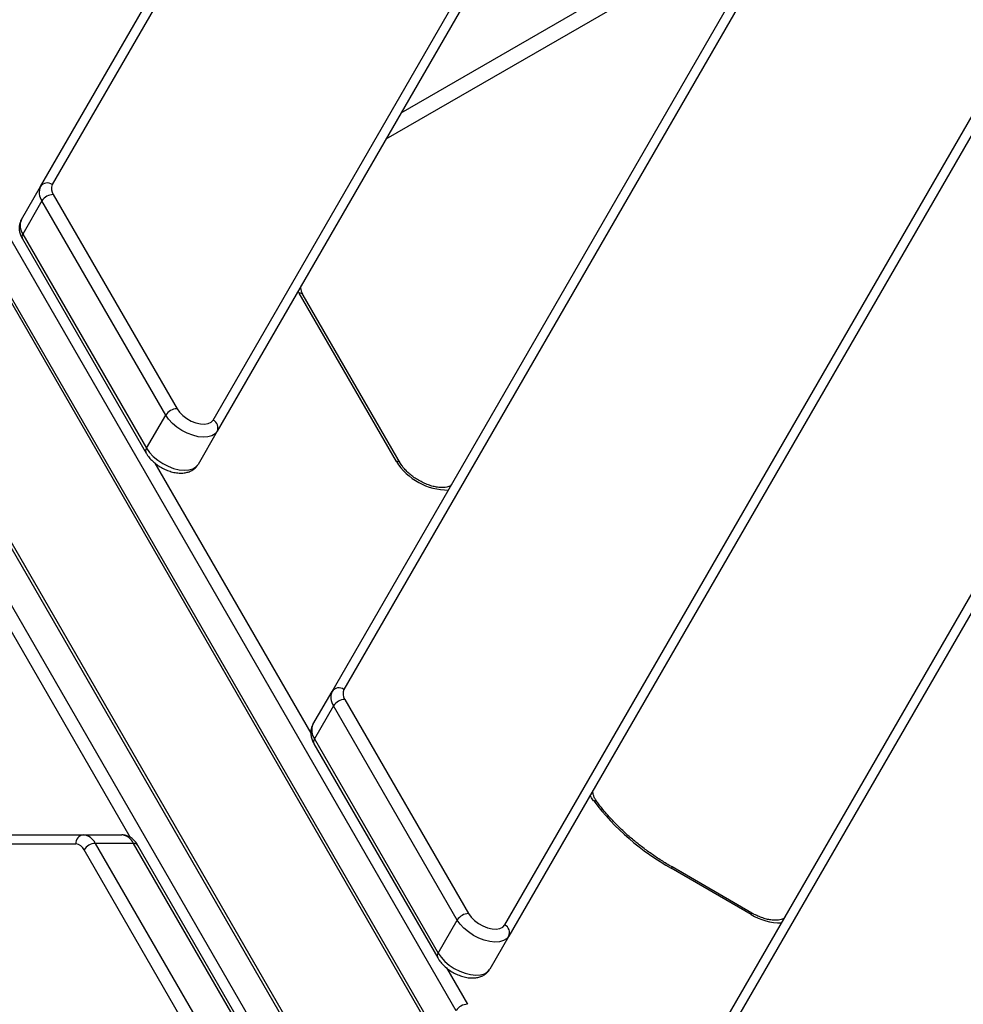
# Model space of a CAD drawing. Units: millimetres. Extents: x -6520 to 6730, y -6588 to 4456.
# Drawn here: x -2018 to -1710, y 333 to 655 of the extents above; entities that cross this region are included whole.
import ezdxf

# ---------------------------------------------------------------- set-up
doc = ezdxf.new("R2010")
doc.units = ezdxf.units.MM

msp = doc.modelspace()

# ---------------------------------------------------------------- linework, layer by layer
at = {"color": 7, "linetype": 'Continuous', "lineweight": 25}
for p, q in [((-1875.21, 331.38), (-2226.83, 940.42)), ((-2011, 600.73), (-1817.67, 935.58)), ((-1813.82, 936.24), (-2007.15, 601.39)), ((-2232.25, 931.04), (-1880.62, 322.01)), ((-2232.39, 929.46), (-1880.77, 320.42)), ((-1954.62, 524.39), (-1736.29, 902.53)), ((-1734.94, 898.87), (-1953.27, 520.73)), ((-1915.74, 435.73), (-1665.44, 869.25)), ((-1661.6, 869.91), (-1911.89, 436.39)), ((-1859.35, 359.39), (-1586.88, 831.32)), ((-1585.53, 827.66), (-1858, 355.73)), ((-1788, 326.98), (-1519.75, 791.6)), ((-1515.9, 792.26), (-1784.15, 327.64)), ((-1893.15, 624.85), (-1795.71, 681.1)), ((-1790.71, 678.22), (-1898.15, 616.19)), ((-2017.25, 589.91), (-2011, 600.73)), ((-2010.51, 596.01), (-2016.75, 585.2)), ((-1970.09, 526.01), (-2010.51, 596.01)), ((-2006.81, 598.09), (-1966.39, 528.09)), ((-2092.77, 588.97), (-1926.84, 301.57)), ((-1916.02, 301.57), (-2081.95, 588.97)), ((-1914.57, 300.91), (-2080.5, 588.31)), ((-2016.9, 583.61), (-1976.49, 513.61)), ((-2016.75, 585.2), (-1976.34, 515.2)), ((-1926.48, 565.87), (-1926.83, 566.52)), ((-1894.73, 510.87), (-1926.48, 565.87)), ((-1893.38, 510.21), (-1925.13, 565.21)), ((-1976.34, 515.2), (-1970.09, 526.01)), ((-1953.27, 520.73), (-1959.51, 509.91)), ((-1973.64, 510.36), (-1922.65, 422.04)), ((-1981.66, 388.04), (-2038.42, 486.35)), ((-1921.98, 424.91), (-1915.74, 435.73)), ((-1911.55, 433.09), (-1871.13, 363.09)), ((-1915.24, 431.01), (-1921.49, 420.2)), ((-1874.83, 361.01), (-1915.24, 431.01)), ((-1921.64, 418.61), (-1881.22, 348.61)), ((-1921.49, 420.2), (-1881.07, 350.2)), ((-2451.99, 388.84), (-1996.94, 388.84)), ((-1996.94, 388.84), (-1984.45, 388.84)), ((-1999.44, 385.84), (-2454.49, 385.84)), ((-1956.34, 313.89), (-1996.75, 383.89)), ((-1993.1, 386.06), (-1952.69, 316.06)), ((-1980.62, 386.06), (-1993.1, 386.06)), ((-1940.2, 316.06), (-1980.62, 386.06)), ((-1938.75, 315.39), (-1979.17, 385.39)), ((-1804.66, 378.35), (-1804.92, 377.91)), ((-1778.83, 362.85), (-1804.92, 377.91)), ((-1778.58, 363.29), (-1804.66, 378.35)), ((-1881.07, 350.2), (-1874.83, 361.01)), ((-1778.83, 362.85), (-1778.58, 363.29)), ((-1858, 355.73), (-1864.25, 344.91)), ((-1878.38, 345.36), (-1871.51, 333.46))]:
    msp.add_line(p, q, dxfattribs=at)
at = {"color": 7, "linetype": 'Continuous', "lineweight": 25, "flags": 128}
for points in [[(-1966.39, 528.09), (-1965.57, 526.94), (-1964.48, 525.85), (-1963.17, 524.87), (-1961.72, 524.06), (-1960.21, 523.47), (-1958.73, 523.12), (-1957.36, 523.04), (-1956.17, 523.24), (-1955.24, 523.7), (-1954.62, 524.39)], [(-1953.27, 520.73), (-1953.98, 519.88), (-1955.01, 519.26), (-1956.3, 518.9), (-1957.82, 518.8), (-1959.49, 518.97), (-1961.26, 519.41), (-1963.06, 520.09), (-1964.82, 521), (-1966.46, 522.09), (-1967.92, 523.32), (-1969.15, 524.64), (-1970.09, 526.01)], [(-1976.34, 515.2), (-1975.39, 513.83), (-1974.16, 512.5), (-1972.7, 511.27), (-1971.06, 510.18), (-1969.31, 509.28), (-1967.51, 508.59), (-1965.74, 508.16), (-1964.06, 507.98), (-1962.55, 508.08), (-1961.25, 508.45), (-1960.22, 509.06), (-1959.51, 509.91)], [(-1830.28, 399.91), (-1830.96, 400.92), (-1831.42, 401.77)], [(-1858, 355.73), (-1858.72, 354.88), (-1859.74, 354.26), (-1861.04, 353.9), (-1862.55, 353.8), (-1864.23, 353.97), (-1866, 354.41), (-1867.8, 355.09), (-1869.55, 356), (-1871.19, 357.09), (-1872.66, 358.32), (-1873.88, 359.64), (-1874.83, 361.01)], [(-1871.13, 363.09), (-1870.31, 361.94), (-1869.22, 360.85), (-1867.91, 359.87), (-1866.46, 359.06), (-1864.95, 358.47), (-1863.47, 358.12), (-1862.1, 358.04), (-1860.91, 358.24), (-1859.98, 358.7), (-1859.35, 359.39)], [(-1881.07, 350.2), (-1880.13, 348.83), (-1878.9, 347.5), (-1877.44, 346.27), (-1875.8, 345.18), (-1874.04, 344.28), (-1872.25, 343.59), (-1870.47, 343.16), (-1868.8, 342.98), (-1867.28, 343.08), (-1865.99, 343.45), (-1864.96, 344.06), (-1864.25, 344.91)]]:
    msp.add_lwpolyline(points, dxfattribs=at)
at = {"color": 7, "linetype": 'Continuous', "lineweight": 25}
for centre, radius, start, end in [((-2008.74, 599.1), 2.78, 55.2582, 144.3017), ((-2006.66, 598.8), 4.75, 156.0632, 215.8947), ((-2004.11, 600.04), 3.33, 156.0632, 215.8947), ((-2006.74, 593.64), 4.45, 90.8708, 147.7596), ((-2012.9, 587.98), 4.75, 156.0632, 215.8947), ((-2015.48, 584.28), 1.57, 144.148, 205.1844), ((-1926.4, 564.34), 1.54, 34.6367, 93.0181), ((-1966.33, 523.64), 4.45, 90.8708, 147.7596), ((-1955.8, 521.87), 2.78, 335.6983, 64.7418), ((-1975.07, 514.28), 1.57, 144.1504, 205.156), ((-1894.65, 509.33), 1.54, 34.7581, 93.0088), ((-1877.73, 521.63), 20.12, 212.3341, 269.9365), ((-1911.4, 433.8), 4.75, 156.0632, 215.8947), ((-1913.48, 434.1), 2.78, 55.2582, 144.3017), ((-1908.85, 435.04), 3.33, 156.0632, 215.8947), ((-1911.48, 428.64), 4.45, 90.8708, 147.7596), ((-1917.64, 422.98), 4.75, 156.0632, 215.8947), ((-1920.22, 419.28), 1.57, 144.148, 205.1844), ((-1830.04, 398.7), 1.24, 41.7191, 101.4999), ((-1764.19, 450.48), 83.21, 217.4217, 240.7023), ((-1996.66, 386.07), 2.78, 95.6983, 184.7418), ((-1997.44, 384.12), 4.75, 24.1053, 83.9368), ((-1984.95, 384.12), 4.75, 24.1053, 83.9368), ((-1999.79, 382.54), 3.33, 24.1053, 83.9368), ((-1992.93, 381.61), 4.45, 92.2404, 149.1292), ((-1980.44, 384.54), 1.53, 33.932, 96.7356), ((-1871.06, 358.64), 4.45, 90.8708, 147.7596), ((-1769.29, 378.02), 17.92, 237.8162, 271.3292), ((-1860.54, 356.87), 2.78, 335.6983, 64.7418), ((-1879.8, 349.28), 1.57, 144.1504, 205.156), ((-1871.44, 329.01), 4.45, 90.8708, 147.7596)]:
    msp.add_arc(centre, radius, start, end, dxfattribs=at)
for points, knots in [([(-2017.25, 589.91), (-2017.4, 589.6), (-2017.74, 588.92), (-2017.97, 587.75), (-2017.95, 586.48), (-2017.66, 585.2), (-2017.25, 584.24), (-2016.96, 583.72), (-2016.9, 583.61)], [0, 0, 0, 0, 0.1567715, 0.3476067, 0.5385912, 0.7367898, 0.9471983, 1, 1, 1, 1]), ([(-1925.13, 565.21), (-1925.23, 565.39), (-1925.52, 565.91), (-1925.81, 566.69), (-1925.95, 567.44), (-1925.93, 567.96), (-1925.85, 568.2), (-1925.79, 568.31), (-1925.78, 568.34)], [0, 0, 0, 0, 0.107824, 0.310317, 0.512268, 0.717587, 0.938735, 1, 1, 1, 1]), ([(-1976.49, 513.61), (-1976.33, 513.35), (-1975.89, 512.64), (-1974.97, 511.54), (-1973.7, 510.36), (-1972.26, 509.31), (-1970.71, 508.44), (-1969.08, 507.75), (-1967.4, 507.27), (-1965.71, 507.03), (-1964.13, 507.07), (-1962.71, 507.37), (-1961.5, 507.89), (-1960.48, 508.63), (-1959.85, 509.35), (-1959.58, 509.8), (-1959.51, 509.91)], [0, 0, 0, 0, 0.04616, 0.127787, 0.209106, 0.289968, 0.370626, 0.45165, 0.533546, 0.617072, 0.702762, 0.777377, 0.847549, 0.914445, 0.979604, 1, 1, 1, 1]), ([(-1876.7, 503.34), (-1876.73, 503.3), (-1876.81, 503.17), (-1877.02, 502.96), (-1877.52, 502.68), (-1878.27, 502.45), (-1879.28, 502.31), (-1880.53, 502.34), (-1881.95, 502.54), (-1883.48, 502.92), (-1885.08, 503.5), (-1886.69, 504.25), (-1888.25, 505.15), (-1889.71, 506.18), (-1891.02, 507.29), (-1892.13, 508.43), (-1892.9, 509.42), (-1893.25, 510), (-1893.38, 510.21)], [0, 0, 0, 0, 0.0339227, 0.1036791, 0.1671419, 0.2281466, 0.293007, 0.3576927, 0.4229866, 0.489226, 0.5563172, 0.6240196, 0.6920514, 0.7601234, 0.8278521, 0.8949502, 0.9611501, 1, 1, 1, 1]), ([(-1921.98, 424.91), (-1922.14, 424.6), (-1922.48, 423.92), (-1922.71, 422.75), (-1922.69, 421.48), (-1922.39, 420.2), (-1921.99, 419.24), (-1921.7, 418.72), (-1921.64, 418.61)], [0, 0, 0, 0, 0.156771, 0.347607, 0.538591, 0.73679, 0.947198, 1, 1, 1, 1]), ([(-1829.11, 399.52), (-1829.25, 399.72), (-1829.64, 400.27), (-1830.11, 401.15), (-1830.44, 402.05), (-1830.55, 402.77), (-1830.51, 403.29), (-1830.42, 403.48), (-1830.37, 403.59)], [0, 0, 0, 0, 0.09222, 0.266211, 0.437958, 0.609429, 0.784604, 1, 1, 1, 1]), ([(-1804.66, 378.35), (-1805.26, 378.7), (-1807.01, 379.72), (-1809.82, 381.52), (-1813.06, 383.79), (-1816.15, 386.16), (-1819.09, 388.64), (-1821.84, 391.19), (-1824.41, 393.81), (-1826.71, 396.42), (-1828.23, 398.33), (-1828.99, 399.35), (-1829.11, 399.52)], [0, 0, 0, 0, 0.060582, 0.176314, 0.292034, 0.407696, 0.523274, 0.63874, 0.754071, 0.86924, 0.978137, 1, 1, 1, 1]), ([(-1979.17, 385.39), (-1979.33, 385.65), (-1979.74, 386.33), (-1980.55, 387.24), (-1981.59, 388.06), (-1982.73, 388.6), (-1983.71, 388.82), (-1984.28, 388.84), (-1984.45, 388.84)], [0, 0, 0, 0, 0.133574, 0.346746, 0.547029, 0.737546, 0.922946, 1, 1, 1, 1]), ([(-1767.82, 361.92), (-1767.85, 361.88), (-1767.93, 361.76), (-1768.14, 361.55), (-1768.64, 361.27), (-1769.39, 361.03), (-1770.4, 360.9), (-1771.65, 360.92), (-1773.07, 361.12), (-1774.6, 361.51), (-1776.2, 362.09), (-1777.54, 362.7), (-1778.32, 363.14), (-1778.58, 363.29)], [0, 0, 0, 0, 0.051568, 0.157608, 0.254081, 0.346817, 0.445415, 0.543747, 0.643003, 0.743697, 0.845685, 0.948603, 1, 1, 1, 1]), ([(-1881.22, 348.61), (-1881.06, 348.35), (-1880.62, 347.64), (-1879.7, 346.54), (-1878.44, 345.36), (-1877, 344.31), (-1875.45, 343.44), (-1873.82, 342.75), (-1872.14, 342.27), (-1870.45, 342.03), (-1868.87, 342.07), (-1867.45, 342.37), (-1866.24, 342.89), (-1865.22, 343.63), (-1864.59, 344.35), (-1864.31, 344.8), (-1864.25, 344.91)], [0, 0, 0, 0, 0.04616, 0.127787, 0.209106, 0.289968, 0.370626, 0.45165, 0.533546, 0.617072, 0.702762, 0.777377, 0.847549, 0.914445, 0.979604, 1, 1, 1, 1])]:
    msp.add_open_spline(points, degree=3, knots=knots, dxfattribs=at)

doc.saveas('drawing.dxf')
